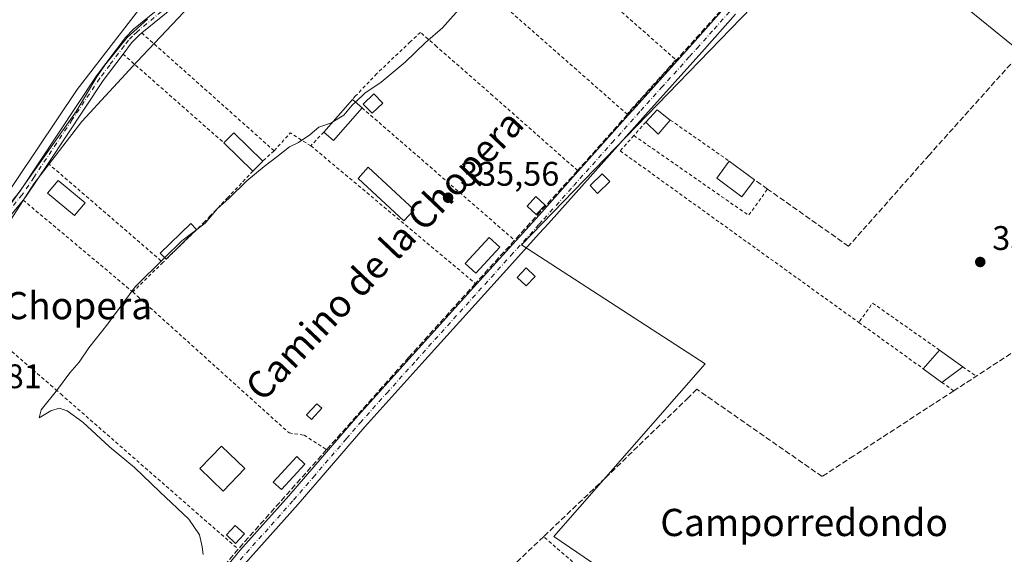
# Model space of a CAD drawing. Units: metres. Extents: x 625168 to 628648, y 4692541 to 4694916.
# Drawn here: x 626216 to 626505, y 4693257 to 4693414 of the extents above; entities that cross this region are included whole.
import ezdxf
from ezdxf.enums import TextEntityAlignment as Align

# ---------------------------------------------------------------- set-up
doc = ezdxf.new("R2010")
doc.units = ezdxf.units.M
doc.header["$MEASUREMENT"] = 0
for name, pattern in [('DGN Style 2', [1.6480167562047852, 0.988810053722871, -0.6592067024819142]), ('DGN Style 3', [2.307223458686699, 1.648016756204785, -0.6592067024819142]), ('DGN Style 4', [2.6384748266838614, 1.318413404963828, -0.6592067024819142, 0.001648016756204785, -0.6592067024819142])]:
    doc.linetypes.add(name, pattern=pattern)
for name, color, linetype, lineweight in [('Alambrada', 7, 'DGN Style 2', 0), ('Arbolado forestal CxS', 92, 'Continuous', 0), ('Camino Cxs', 7, 'Continuous', 0), ('Camino eje', 30, 'DGN Style 4', 13), ('Corriente artificial lineal', 4, 'DGN Style 3', 13), ('Cultivos herbáceos CxS', 92, 'Continuous', 0), ('Curva de nivel normal', 30, 'Continuous', 0), ('Edificación Cxs', 1, 'Continuous', 13), ('Edificación ligera', 1, 'Continuous', 0), ('Edificación ligera Cxs', 1, 'Continuous', 0), ('Espacio natural protegido', 121, 'Continuous', 13), ('Espacio natural protegido CxS', 121, 'Continuous', 0), ('Huerta CxS', 92, 'Continuous', 0), ('Muro lineal', 1, 'DGN Style 3', 13), ('Pastizal CxS', 92, 'Continuous', 0), ('Pista no pavimentada Cxs', 111, 'Continuous', 0), ('Pista no pavimentada eje', 91, 'DGN Style 4', 0), ('Punto de cota en terreno', 7, 'Continuous', 0), ('Rótulo de punto de cota en terreno', 7, 'Continuous', 0), ('Texto cartográfico', 7, 'Continuous', 0)]:
    doc.layers.add(name, color=color, linetype=linetype, lineweight=lineweight)
doc.styles.add('Style-Arial', font='txt')

# ---------------------------------------------------------------- blocks, each defined once
blk = doc.blocks.new('*U13')
at = {"layer": 'Arbolado forestal CxS', "color": 92, "linetype": 'Continuous', "lineweight": 0}
blk.add_polyline3d([(626537.9463999998, 4693553.520099999, 334.0436999999947), (626490.9855000004, 4693545.017899999, 333.4456999999966), (626437.4738999996, 4693530.957699999, 334.0412000000069), (626378.7390999999, 4693508.2227, 333.1388000000007), (626343.5241, 4693482.7368, 333.6971000000049), (626292.3393999999, 4693444.799500001, 333.4750000000058), (626251.5802999996, 4693418.2433, 332.8224000000046), (626232.6233000001, 4693393.5845, 333.4141999999993), (626203.2379000002, 4693349.9572, 333.9088999999949), (626178.5928999997, 4693321.5043, 331.9600999999966), (626168.1667, 4693304.433300001, 333.5069999999978), (626160.5837000003, 4693274.0833, 333.7669000000024), (626136.8865999999, 4693240.8881, 333.7900999999983), (626126.0345000002, 4693229.261399999, 333.4030999999959), (626114.1133000003, 4693199.336100001, 333.6423000000068), (626103.3931, 4693169.7783, 333.8947999999946), (626089.1749, 4693144.1713, 334.1082000000025), (626096.7577000001, 4693133.738500001, 333.9502999999968), (626075.9760999996, 4693101.7883, 334.0227000000014)], dxfattribs=at)
blk = doc.blocks.new('*U15')
at = {"layer": 'Huerta CxS', "color": 92, "linetype": 'Continuous', "lineweight": 0}
blk.add_polyline3d([(626509.2302999999, 4693405.126300001, 336.290599999993), (626458.4303000001, 4693446.4013, 336.4712), (626363.1801000005, 4693347.976100001, 336.3724999999977), (626417.1551000001, 4693313.051100001, 336.0488000000041), (626372.7050999999, 4693262.2509, 335.7263999999996), (626440.2046999997, 4693216.229900001, 336.311600000001), (626416.5078999996, 4693204.848900001, 336.0632000000041), (626401.1864999998, 4693190.4211, 336.0795999999973), (626340.9550999999, 4693238.438300001, 335.6131000000024), (626290.1549000005, 4693192.400900001, 335.4646999999969), (626247.1935000002, 4693142.240700001, 335.3337000000029), (626126.0345000002, 4693229.261399999, 333.4030999999959), (626136.8865999999, 4693240.8881, 333.7900999999983), (626160.5837000003, 4693274.0833, 333.7669000000024), (626168.1667, 4693304.433300001, 333.5069999999978), (626178.5928999997, 4693321.5043, 331.9600999999966), (626203.2379000002, 4693349.9572, 333.9088999999949), (626232.6233000001, 4693393.5845, 333.4141999999993), (626251.5802999996, 4693418.2433, 332.8224000000046)], dxfattribs=at)
blk = doc.blocks.new('*U20')
at = {"layer": 'Cultivos herbáceos CxS', "color": 92, "linetype": 'Continuous', "lineweight": 0}
blk.add_polyline3d([(626563.2055000003, 4693452.751300001, 336.366399999999), (626620.3554999996, 4693392.426300001, 336.584799999997), (626658.4556999998, 4693349.5637, 336.9777000000031), (626708.0460999999, 4693301.661900001, 337.162599999996), (626689.7707000002, 4693291.255700001, 336.9340999999986), (626669.4977000002, 4693280.3497, 337.0331000000006), (626595.6557, 4693253.219500001, 336.8861000000034), (626552.2169000005, 4693233.998299999, 336.2517999999982), (626534.9918999998, 4693231.405300001, 336.5296999999992), (626500.8680999996, 4693220.024300001, 336.8821000000025), (626467.6935000002, 4693220.0241, 336.2207000000053), (626440.2046999997, 4693216.229900001, 336.311600000001), (626372.7050999999, 4693262.2509, 335.7263999999996), (626417.1551000001, 4693313.051100001, 336.0488000000041), (626363.1801000005, 4693347.976100001, 336.3724999999977), (626458.4303000001, 4693446.4013, 336.4712), (626509.2302999999, 4693405.126300001, 336.290599999993), (626545.7429000001, 4693444.813899999, 336.7973000000056)], close=True, dxfattribs=at)
blk = doc.blocks.new('5PATER')
at = {"layer": 'Pastizal CxS', "linetype": 'Continuous', "lineweight": 0}
h = blk.add_hatch(color=51, dxfattribs=at)
edge = h.paths.add_edge_path()
edge.add_ellipse((0, 0), major_axis=(-0.1095731443231308, -0.1110710700762829), ratio=0.9994222409660322, start_angle=0, end_angle=360)

msp = doc.modelspace()

# ---------------------------------------------------------------- linework, layer by layer
at = {"layer": 'Alambrada', "color": 7, "linetype": 'DGN Style 2', "lineweight": 0, "extrusion": (0.6561264844855808, 0.7431162493189446, 0.1314392496735174), "elevation": 3898791.060294635, "flags": 128}
msp.add_lwpolyline([(2636897.127427662, -516598.6669066786), (2636847.905006436, -516599.2634824343), (2636847.706520538, -516599.2774032077)], dxfattribs=at)
at = {"layer": 'Alambrada', "color": 7, "linetype": 'DGN Style 2', "lineweight": 0, "extrusion": (0.6350643725565068, 0.7228614812078498, 0.2723316391743789), "elevation": 3790560.656517829, "flags": 128}
msp.add_lwpolyline([(2627155.269343784, -1072488.981487142), (2627101.638677682, -1072488.868101558), (2627101.482525866, -1072488.883067208)], dxfattribs=at)
at = {"layer": 'Alambrada', "color": 7, "linetype": 'DGN Style 2', "lineweight": 0, "extrusion": (-0.01626524250606406, 0.01447936990425486, 0.9997628667506085), "elevation": 58108.39719529911, "flags": 128}
msp.add_lwpolyline([(-3922012.069836752, -2652307.561357342), (-3922012.069836752, -2652255.481969068)], dxfattribs=at)
at = {"layer": 'Alambrada', "color": 7, "linetype": 'DGN Style 2', "lineweight": 0, "extrusion": (-0.01564077946279786, 0.01376283090024524, 0.9997829516967208), "elevation": 55134.91759044745, "flags": 128}
msp.add_lwpolyline([(-3937217.45935906, -2629734.672671515), (-3937217.45935906, -2629695.169659871)], dxfattribs=at)
at = {"layer": 'Alambrada', "color": 7, "linetype": 'DGN Style 2', "lineweight": 0, "extrusion": (0.01857879929640531, -0.01612483919289499, 0.9996973630943053), "elevation": -63705.35576763358, "flags": 128}
msp.add_lwpolyline([(3955080.549083267, 2602584.254903818), (3955080.549083267, 2602524.890140126)], dxfattribs=at)
at = {"layer": 'Alambrada', "color": 7, "linetype": 'DGN Style 2', "lineweight": 0, "extrusion": (-0.05100675944122433, -0.05727330417257474, 0.9970547021705786), "elevation": -300419.9059375575, "flags": 128}
msp.add_lwpolyline([(-2653651.848259525, 3910001.286806242), (-2653651.848259525, 3909996.00866613)], dxfattribs=at)
at = {"layer": 'Alambrada', "color": 7, "linetype": 'DGN Style 2', "lineweight": 0, "extrusion": (0.01452650658544162, -0.01012834282692936, 0.9998431863437404), "elevation": -38099.41193980193, "flags": 128}
msp.add_lwpolyline([(626335.8871232127, 4693239.486432049), (626353.2307323931, 4693227.395811887)], dxfattribs=at)
at = {"layer": 'Alambrada', "color": 7, "linetype": 'DGN Style 2', "lineweight": 0, "extrusion": (-0.3488864932962191, -0.3672007448668619, 0.8622307276852809), "elevation": -1941628.875247786, "flags": 128}
msp.add_lwpolyline([(-2778744.139429726, 3305864.868990963), (-2778744.139429726, 3305858.453790236)], dxfattribs=at)
at = {"layer": 'Alambrada', "color": 7, "linetype": 'DGN Style 2', "lineweight": 0, "extrusion": (0.03674637053062316, 0.3276865927557894, 0.944071608079031), "elevation": 1561289.372813786, "flags": 128}
msp.add_lwpolyline([(-99368.9052837377, -4469065.12741858), (-99362.45296313945, -4469068.379369713), (-99358.35736251599, -4469062.297011051)], dxfattribs=at)
at = {"layer": 'Alambrada', "color": 7, "linetype": 'DGN Style 2', "lineweight": 0, "extrusion": (-0.03063258686702013, -0.05613005585736112, 0.9979534365145921), "elevation": -282291.6005823568, "flags": 128}
msp.add_lwpolyline([(-1698507.258890502, 4410847.26364184), (-1698466.426183327, 4410842.823875639), (-1698465.217587301, 4410852.297670512)], dxfattribs=at)
at = {"layer": 'Alambrada', "color": 7, "linetype": 'DGN Style 2', "lineweight": 0, "extrusion": (0.4783807545266562, 0.4322717661012935, 0.7643905899016391), "elevation": 2328677.529712279, "flags": 128}
msp.add_lwpolyline([(3062399.796108413, -2760250.505807945), (3062399.796108413, -2760244.651942514)], dxfattribs=at)
at = {"layer": 'Alambrada', "color": 7, "linetype": 'DGN Style 2', "lineweight": 0, "extrusion": (-0.006248383952682493, 0.005227659526866642, 0.9999668140862732), "elevation": 20959.18467287694, "flags": 128}
msp.add_lwpolyline([(626291.1404414267, 4693331.64373559), (626339.5027071878, 4693291.183182727)], dxfattribs=at)
at = {"layer": 'Alambrada', "color": 7, "linetype": 'DGN Style 2', "lineweight": 0, "extrusion": (-0.01133359382337913, 0.009773001247640314, 0.9998880127782613), "elevation": 39106.24867902445, "flags": 128}
msp.add_lwpolyline([(626187.6062421373, 4693213.868108289), (626221.3816373777, 4693184.746717542)], dxfattribs=at)
at = {"layer": 'Alambrada', "color": 7, "linetype": 'DGN Style 2', "lineweight": 0, "extrusion": (0.06308527178858933, -0.05288433243247963, 0.9966059882754723), "elevation": -208362.3392780254, "flags": 128}
msp.add_lwpolyline([(3999039.320516624, 2526668.938124593), (3999039.320516624, 2526626.751292052)], dxfattribs=at)
at = {"layer": 'Alambrada', "color": 7, "linetype": 'DGN Style 2', "lineweight": 0, "extrusion": (0.6984280408573431, -0.7154499457188568, 0.01815618118047761), "elevation": -2920449.742829909, "flags": 128}
msp.add_lwpolyline([(3726632.613134188, 53369.0046482214), (3726621.850216611, 53368.8786274485), (3726620.209677507, 53368.56977653844)], dxfattribs=at)
at = {"layer": 'Alambrada', "color": 7, "linetype": 'DGN Style 2', "lineweight": 0, "extrusion": (-0.01467550670004484, 0.01887713664830218, 0.9997141007383353), "elevation": 79739.0202548526, "flags": 128}
msp.add_lwpolyline([(-3375200.465648035, -3319845.342351385), (-3375193.402867548, -3319868.344701956), (-3375186.719250971, -3319866.34558858)], dxfattribs=at)
at = {"layer": 'Alambrada', "color": 7, "linetype": 'DGN Style 2', "lineweight": 0, "extrusion": (-0.02006304800327151, 0.01441402286574836, 0.9996948084538823), "elevation": 55417.07810662945, "flags": 128}
msp.add_lwpolyline([(-4177139.429139824, -2228944.007980138), (-4177139.429139823, -2228920.691962554)], dxfattribs=at)
at = {"layer": 'Alambrada', "color": 7, "linetype": 'DGN Style 2', "lineweight": 0, "extrusion": (-0.2980788258130066, 0.2100962716443097, 0.9311329498213988), "elevation": 799617.8092671841, "flags": 128}
msp.add_lwpolyline([(-4197107.594976853, -2040728.159279354), (-4197107.594976853, -2040722.995572777)], dxfattribs=at)
at = {"layer": 'Alambrada', "color": 7, "linetype": 'DGN Style 2', "lineweight": 0, "extrusion": (-0.1339856421725987, 0.09504964357186715, 0.9864144225164478), "elevation": 362492.0478975599, "flags": 128}
msp.add_lwpolyline([(-4190407.495904111, -2174558.838989662), (-4190407.495904111, -2174554.476208566)], dxfattribs=at)
at = {"layer": 'Alambrada', "color": 7, "linetype": 'DGN Style 2', "lineweight": 0}
for points in [[(626379.6401000004, 4693369.800100001, 336.4312999999966), (626354.7301000003, 4693391.800100001, 335.6977999999945), (626338.2100999998, 4693406.2401, 335.8041999999987), (626333.4600999998, 4693410.4101, 334.4695999999968), (626330.4801000003, 4693407.600099999, 334.5105999999942), (626320.6201, 4693398.280099999, 335.4502000000066), (626314.4200999998, 4693391.710100001, 337.3062999999966), (626313.4801000003, 4693390.710100001, 337.905899999998)], [(626396.1700999998, 4693380.100099999, 336.9112000000023), (626392.1700999998, 4693375.600099999, 336.6757999999973), (626397.5601000005, 4693371.710100001, 336.9882000000071), (626462.2801000001, 4693325.170100001, 336.2271999999939)], [(626284.2600999996, 4693369.620100001, 338.7544000000053), (626276.8501000004, 4693361.870100001, 336.0532999999996), (626271.6901000004, 4693356.460100001, 338.4192000000039), (626270.0100999996, 4693354.710100001, 337.040599999993), (626257.8000999996, 4693342.800100001, 335.9928000000073)], [(626194.7100999998, 4693332.7601, 334.8436999999976), (626224.7801000001, 4693306.7601, 335.749100000001), (626226.2401000002, 4693305.5001, 336.2421999999933), (626227.7801000001, 4693304.1501, 336.7676000000066), (626279.9001000002, 4693258.5801, 336.4241000000038)], [(626248.9301000005, 4693334.130100001, 335.5580000000046), (626250.3201000001, 4693332.870100001, 335.6092000000062), (626294.8501000004, 4693292.7301, 335.5463000000018), (626299.2801000001, 4693292.050100001, 335.9186000000045), (626305.8901000004, 4693287.800100001, 336.7161999999953)], [(626403.1901000004, 4693208.520099999, 336.5427999999956), (626407.5100999996, 4693204.8201, 336.498900000006), (626419.0000999998, 4693213.530099999, 335.9677999999985), (626420.5301000001, 4693218.190099999, 335.8156000000017), (626369.6700999998, 4693262.2401, 335.7568000000028)]]:
    msp.add_polyline3d(points, dxfattribs=at)
at = {"layer": 'Arbolado forestal CxS', "color": 92, "linetype": 'Continuous', "lineweight": 0}
msp.add_polyline3d([(626927.5599999997, 4693496.600000001, 337.873900000006), (626844.4719000002, 4693513.248400001, 336.960500000001), (626792.9106999999, 4693523.401900001, 336.4431999999942), (626723.4990999997, 4693537.320499999, 335.1281000000017), (626659.2975000005, 4693547.1566, 335.5598000000027), (626637.6797000002, 4693551.4923, 333.7961000000068), (626629.7361000003, 4693552.4199, 334.4435999999987), (626585.5647, 4693557.577099999, 332.9962999999989), (626537.9463999998, 4693553.520099999, 334.0436999999947), (626490.9855000004, 4693545.017899999, 333.4456999999966), (626437.4738999996, 4693530.957699999, 334.0412000000069), (626378.7390999999, 4693508.2227, 333.1388000000007), (626343.5241, 4693482.7368, 333.6971000000049), (626292.3393999999, 4693444.799500001, 333.4750000000058), (626251.5802999996, 4693418.2433, 332.8224000000046), (626232.6233000001, 4693393.5845, 333.4141999999993), (626203.2379000002, 4693349.9572, 333.9088999999949), (626178.5928999997, 4693321.5043, 331.9600999999966), (626168.1667, 4693304.433300001, 333.5069999999978), (626160.5837000003, 4693274.0833, 333.7669000000024), (626136.8865999999, 4693240.8881, 333.7900999999983), (626126.0345000002, 4693229.261399999, 333.4030999999959)], dxfattribs=at)
at = {"layer": 'Camino Cxs', "color": 7, "linetype": 'Continuous', "lineweight": 0, "extrusion": (0.8179996884565767, -0.5616435646559335, 0.1242296903542786), "elevation": -2123709.408360273, "flags": 128}
msp.add_lwpolyline([(4223648.648882371, 266225.5205425133), (4223638.888759542, 266228.9536370219), (4223609.714827321, 266225.4050705574), (4223609.708255498, 266225.4053501745)], dxfattribs=at)
at = {"layer": 'Camino Cxs', "color": 7, "linetype": 'Continuous', "lineweight": 0, "extrusion": (0.8365811753173976, -0.4749197211759906, 0.2730992411975559), "elevation": -1704996.063641448, "flags": 128}
msp.add_lwpolyline([(4390701.455194119, 484381.8116037736), (4390689.882868503, 484384.7728738958), (4390688.468313363, 484385.6640512313)], dxfattribs=at)
at = {"layer": 'Camino Cxs', "color": 7, "linetype": 'Continuous', "lineweight": 0}
for points in [[(626317.0202000003, 4693455.440099999, 341.982600000003), (626313.7301000003, 4693453.210100001, 339.1169999999984), (626299.9501, 4693444.4001, 334.280700000003), (626293.5701000001, 4693440.520099999, 334.5109999999986), (626287.1501000002, 4693436.620100001, 340.2703000000038), (626280.1001000004, 4693431.9301, 336.9450999999972), (626274.3501000004, 4693427.850099999, 334.3555999999954), (626264.5301000001, 4693420.870100001, 334.5558000000019), (626251.5900999998, 4693410.2301, 336.9903999999952), (626250.7701000003, 4693409.550100001, 336.7452999999951), (626248.5401, 4693407.3201, 335.8757000000041), (626246.0702000001, 4693404.030099999, 335.4394999999931), (626246.0662000002, 4693404.024800001, 335.4391000000033)], [(626133.8931999998, 4693237.2786, 355.8362999999954), (626129.7100999998, 4693231.280099999, 358.5525999999954), (626128.3901000004, 4693227.9801, 358.6483000000007), (626127.8300999999, 4693225.280099999, 358.7011999999959), (626127.8487, 4693225.230000001, 358.6827999999951), (626126.7012, 4693225.2147, 358.6912000000011), (626125.4016000006, 4693225.2038, 358.3545000000013), (626126.1201, 4693228.670100001, 359.1432000000059), (626127.6201, 4693232.4101, 360.4858999999997), (626150.1501000002, 4693264.710100001, 336.3227000000043), (626152.8000999996, 4693269.1601, 336.9389999999985), (626163.4301000005, 4693291.200099999, 341.4521999999997), (626167.5401, 4693298.600099999, 334.4912999999942), (626185.2801000001, 4693322.9101, 336.0265000000072), (626197.2600999996, 4693340.840100001, 334.5967999999993), (626200.2401000002, 4693344.860099999, 334.250199999995), (626215.7200999996, 4693363.6601, 340.3656999999948), (626238.2600999996, 4693397.590100001, 342.4600000000065), (626246.7600999996, 4693408.870100001, 336.2670000000071), (626249.1801000005, 4693411.300100001, 336.979800000001), (626263.1001000004, 4693422.7501, 334.891300000003)], [(626200.2401000002, 4693344.860099999, 334.250199999995), (626215.7200999996, 4693363.6601, 340.3656999999948), (626238.2600999996, 4693397.590100001, 342.4600000000065), (626246.7600999996, 4693408.870100001, 336.2670000000071), (626249.1801000005, 4693411.300100001, 336.979800000001), (626263.1001000004, 4693422.7501, 334.891300000003)], [(626264.5301000001, 4693420.870100001, 334.5558000000019), (626251.5900999998, 4693410.2301, 336.9903999999952), (626250.7701000003, 4693409.550100001, 336.7452999999951), (626248.5401, 4693407.3201, 335.8757000000041), (626246.0702000001, 4693404.030099999, 335.4394999999931), (626240.1901000004, 4693396.220100001, 338.8456000000006), (626224.0401, 4693371.920100001, 335.3245000000024), (626217.6201, 4693362.2501, 338.1735000000044), (626216.7100999998, 4693361.140100001, 339.0307999999932), (626202.1001000004, 4693343.4001, 334.1481000000058)], [(626216.7100999998, 4693361.140100001, 339.0307999999932), (626202.1001000004, 4693343.4001, 334.1481000000058), (626199.1901000004, 4693339.4801, 334.398199999996), (626187.2200999996, 4693321.550100001, 334.3267999999953), (626179.8201000001, 4693311.420100001, 334.084600000002), (626169.5301000001, 4693297.3201, 334.4467000000004), (626165.5301000001, 4693290.110099999, 338.2589000000008), (626164.5201000003, 4693288.020099999, 337.7065000000002), (626154.8801999995, 4693268.040100001, 335.8920999999973), (626152.1300999997, 4693263.4301, 335.1355999999942), (626133.8931999998, 4693237.2786, 355.8362999999954)]]:
    msp.add_polyline3d(points, dxfattribs=at)
at = {"layer": 'Camino eje', "color": 30, "linetype": 'DGN Style 4', "lineweight": 13}
msp.add_polyline3d([(626257.3450999996, 4693416.4901, 336.1128999999929), (626250.1801000005, 4693410.595100001, 336.9100999999937), (626248.8601000002, 4693409.3101, 336.4311000000016), (626247.6501000002, 4693408.095100001, 335.9171000000061), (626246.4151, 4693406.450099999, 335.8138000000035), (626242.1651, 4693400.8101, 336.1739999999991), (626239.2251000004, 4693396.905099999, 340.5829999999987), (626231.1501000002, 4693384.755100001, 335.2997000000032), (626219.8800999997, 4693367.790100001, 335.6386000000057), (626216.4424999999, 4693362.6775, 339.9302000000025), (626201.1700999998, 4693344.130100001, 334.2136000000028), (626198.2251000004, 4693340.1601, 334.5016000000033), (626195.9851000002, 4693336.8051, 334.5482000000048), (626189.9951, 4693327.840100001, 334.7293999999966), (626186.2500999998, 4693322.2301, 335.1965000000055), (626182.5500999996, 4693317.165100001, 334.4318000000058), (626168.5351, 4693297.960100001, 334.4671999999992), (626164.4801000003, 4693290.655099999, 339.7599000000046), (626153.8400999998, 4693268.600099999, 336.5666999999958), (626151.1401000004, 4693264.0701, 335.752999999997), (626128.6651, 4693231.845100001, 359.5335999999952), (626127.2550999997, 4693228.325099999, 359.4320000000007), (626126.6240999997, 4693225.2816, 358.6833000000042), (626126.6107000001, 4693225.2139, 358.6677999999956)], dxfattribs=at)
at = {"layer": 'Corriente artificial lineal', "color": 4, "linetype": 'DGN Style 3', "lineweight": 13}
for points in [[(626736.9001000002, 4693524.770099999, 337.2213999999949), (626730.0201000003, 4693525.640100001, 337.219299999997), (626725.4901000002, 4693525.520099999, 337.172900000005), (626723.0601000005, 4693525.050100001, 337.1184999999969), (626720.2500999998, 4693524.5101, 337.047000000006), (626704.1801000005, 4693520.340100001, 336.8083999999944), (626686.5800999999, 4693511.3301, 336.7099000000017), (626683.4401000004, 4693509.7301, 336.7229999999981), (626665.5000999998, 4693500.200099999, 336.6983000000037), (626601.9001000002, 4693466.2501, 336.6419000000024), (626599.6601, 4693465.120100001, 336.5699000000022), (626566.1901000004, 4693449.620100001, 336.5289000000048), (626558.2301000003, 4693445.940099999, 336.5427999999956), (626539.2401000002, 4693437.1501, 336.6999999999971), (626483.0000999998, 4693374.4101, 336.3631000000024), (626459.2500999998, 4693347.5601, 336.247000000003), (626435.4801000003, 4693364.370100001, 336.352899999998), (626431.6501000002, 4693367.0801, 336.255799999999)], [(626505.4801000003, 4693494.140100001, 336.4253999999929), (626495.1700999998, 4693483.940099999, 336.1589999999997), (626481.9301000005, 4693471.530099999, 336.1298999999999), (626470.0701000001, 4693461.0801, 336.1794999999984), (626450.7701000003, 4693444.460100001, 336.1569000000018), (626441.9301000005, 4693437.300100001, 336.3444000000018), (626440.7600999996, 4693436.130100001, 336.343200000003), (626423.2500999998, 4693418.4801, 336.3858000000037), (626394.3000999996, 4693386.280099999, 336.0886000000028), (626379.6501000002, 4693369.8101, 336.1184999999969), (626361.1401000004, 4693349.340100001, 336.165399999998), (626349.6300999997, 4693336.620100001, 336.1462999999931), (626330.0301000001, 4693314.940099999, 335.9603000000061), (626305.9001000002, 4693287.8101, 335.9388999999938), (626279.9101, 4693258.5801, 335.8104000000022), (626267.0100999996, 4693242.9101, 335.6814000000013), (626245.6601, 4693218.610099999, 335.7406000000047), (626230.5100999996, 4693202.300100001, 335.4597000000067), (626218.7701000003, 4693190.030099999, 335.4648000000016), (626217.3701, 4693187.3301, 335.6269000000029), (626216.4700999996, 4693183.9901, 335.6347999999998), (626170.2600999996, 4693217.190099999, 334.6416999999929), (626163.5800999999, 4693221.780099999, 334.3335999999982), (626133.6605000002, 4693236.944900001, 333.6114999999991)], [(626506.9501, 4693316.0001, 336.2511999999988), (626490.1801000005, 4693305.090100001, 336.3772000000026), (626460.7701000003, 4693285.950099999, 336.1938999999985), (626451.4801000003, 4693279.9101, 336.1980999999942), (626414.7100999998, 4693305.520099999, 336.0866999999998), (626412.2301000003, 4693303.110099999, 335.9814999999944), (626387.7200999996, 4693279.4301, 335.8151000000071), (626369.6801000005, 4693262.2501, 335.695200000002), (626356.3000999996, 4693249.530099999, 335.6812000000064), (626347.0201000003, 4693240.850099999, 335.6756000000024), (626318.6501000002, 4693214.4101, 335.6687999999995), (626287.4801000003, 4693184.2501, 336.2749999999942), (626253.3901000004, 4693152.0701, 335.6710000000021), (626220.0500999996, 4693181.0001, 335.6466999999975)]]:
    msp.add_polyline3d(points, dxfattribs=at)
at = {"layer": 'Cultivos herbáceos CxS', "color": 92, "linetype": 'Continuous', "lineweight": 0}
msp.add_polyline3d([(626708.0460999999, 4693301.661900001, 337.162599999996), (626658.4556999998, 4693349.5637, 336.9777000000031), (626620.3554999996, 4693392.426300001, 336.584799999997), (626563.2055000003, 4693452.751300001, 336.366399999999), (626545.7429000001, 4693444.813899999, 336.7973000000056), (626509.2302999999, 4693405.126300001, 336.290599999993), (626458.4303000001, 4693446.4013, 336.4712), (626363.1801000005, 4693347.976100001, 336.3724999999977), (626417.1551000001, 4693313.051100001, 336.0488000000041), (626372.7050999999, 4693262.2509, 335.7263999999996), (626440.2046999997, 4693216.229900001, 336.311600000001)], dxfattribs=at)
at = {"layer": 'Curva de nivel normal', "color": 30, "linetype": 'Continuous', "lineweight": 0, "elevation": 335, "flags": 128}
for points in [[(626414.2083000002, 4693470.831800001), (626410.9600000001, 4693468.880100001), (626405.6299999999, 4693466.790100001), (626401.2999999998, 4693463.620100001), (626397.2999999998, 4693461.690099999), (626393.2999999998, 4693459.0001), (626388.7400000002, 4693454.780099999), (626381.7300000006, 4693450.1501), (626374.2300000006, 4693443.6501), (626369.5899999999, 4693439.020099999), (626364, 4693435.8301), (626360.4699999997, 4693432.9001), (626357.5099999999, 4693430.1501), (626354.6299999999, 4693426.780099999), (626349.9699999997, 4693423.5801), (626346.2999999998, 4693418.9101), (626339.9699999997, 4693411.7501), (626334.9699999997, 4693407.390100001), (626328.9699999997, 4693401.6801), (626321.9199999999, 4693395.7401), (626317.0899999999, 4693392.5001), (626314.3844999997, 4693389.920299999)], [(626314.3844999997, 4693389.920299999), (626313.4299999997, 4693389.0101), (626310.9299999997, 4693386.0701), (626307.6994000003, 4693384.097800001)], [(626269.5800000001, 4693256.950099999), (626269.3499999996, 4693259.270099999), (626268.5899999999, 4693262.7501), (626265.4400000004, 4693267.360099999), (626256.8899999997, 4693275.4001), (626249.4100000003, 4693282.5801), (626242.0999999996, 4693288.610099999), (626234.25, 4693295.890100001), (626229.6600000003, 4693299.2301), (626227.3099999997, 4693299.970100001), (626224.8499999996, 4693299.1801), (626221.4100000003, 4693297.120100001), (626222, 4693299.530099999), (626226.8099999997, 4693305.5001), (626230.4800000006, 4693310.380100001), (626233.1900000004, 4693313.5001), (626235.9800000006, 4693317.7401), (626241.6399999997, 4693324.7501), (626249.6500000004, 4693335.590100001), (626258.1799999997, 4693344.050100001), (626263.3499999996, 4693349.120100001), (626270.2000000002, 4693354.390100001), (626273.8200000003, 4693358.640100001), (626277.1900000004, 4693361.630100001), (626282.4900000002, 4693366.8101), (626287.5599999997, 4693370.950099999), (626291.3099999997, 4693373.8201), (626294.9800000006, 4693376.7401), (626297.6399999997, 4693378.0001), (626300.9800000006, 4693380.290100001), (626303.6399999997, 4693382.530099999), (626307.3099999997, 4693383.860099999), (626307.6994000003, 4693384.097800001)]]:
    msp.add_lwpolyline(points, dxfattribs=at)
at = {"layer": 'Edificación Cxs', "color": 1, "linetype": 'Continuous', "lineweight": 13, "extrusion": (0.1279672538987643, 0.1463787137426664, 0.9809167416721215), "elevation": 767491.5689188134, "flags": 128}
msp.add_lwpolyline([(2617527.796856743, -3870347.418250782), (2617527.796856743, -3870360.444649721)], dxfattribs=at)
at = {"layer": 'Edificación Cxs', "color": 1, "linetype": 'Continuous', "lineweight": 13, "extrusion": (-0.1499828345445464, 0.1309709259893956, 0.9799753904499151), "elevation": 521092.5957392547, "flags": 128}
msp.add_lwpolyline([(-3947178.856382833, -2562894.190086356), (-3947178.856382833, -2562890.342631456)], dxfattribs=at)
at = {"layer": 'Edificación Cxs', "color": 1, "linetype": 'Continuous', "lineweight": 13, "extrusion": (0.3368070218642779, -0.3107714761410025, 0.8888093831863265), "elevation": -1247322.439001687, "flags": 128}
msp.add_lwpolyline([(3874091.557708082, 2419869.141425086), (3874078.79070623, 2419868.731629333), (3874078.681259479, 2419872.996298227)], dxfattribs=at)
at = {"layer": 'Edificación Cxs', "color": 1, "linetype": 'Continuous', "lineweight": 13, "extrusion": (-0.001564655825558653, -0.03031058384020921, 0.9995393040593318), "elevation": -142902.1494317069, "flags": 128}
msp.add_lwpolyline([(383612.7822542682, 4717271.5125865), (383615.9317098781, 4717275.29171146), (383619.9612070658, 4717272.494434135)], dxfattribs=at)
at = {"layer": 'Edificación Cxs', "color": 1, "linetype": 'Continuous', "lineweight": 13, "extrusion": (-0.01003736006468451, 0.07007294548208565, 0.9974913702455759), "elevation": 322928.3140335411, "flags": 128}
msp.add_lwpolyline([(-1285572.940351517, -4545686.37333516), (-1285568.854762548, -4545682.807768091), (-1285565.70680683, -4545686.794309403)], dxfattribs=at)
at = {"layer": 'Edificación Cxs', "color": 1, "linetype": 'Continuous', "lineweight": 13, "extrusion": (-0.4979036695937888, -0.1706980455107223, 0.8502670833707833), "elevation": -1112689.50132896, "flags": 128}
msp.add_lwpolyline([(-4236610.170815594, 1798075.137730947), (-4236612.052515579, 1798079.489575789), (-4236601.406143433, 1798085.839515113)], dxfattribs=at)
at = {"layer": 'Edificación Cxs', "color": 1, "linetype": 'Continuous', "lineweight": 13, "extrusion": (-0.1464565487949152, 0.1425167819622692, 0.9788970559635992), "elevation": 577492.109202162, "flags": 128}
msp.add_lwpolyline([(-3800418.7174015, -2764646.616896044), (-3800418.7174015, -2764658.804081536)], dxfattribs=at)
at = {"layer": 'Edificación Cxs', "color": 1, "linetype": 'Continuous', "lineweight": 13, "extrusion": (-0.4204859294010219, -0.4320855409684853, 0.7978055329851568), "elevation": -2291010.6103087, "flags": 128}
msp.add_lwpolyline([(-2824424.506761665, 3032140.939373706), (-2824424.506761665, 3032135.727360874)], dxfattribs=at)
at = {"layer": 'Edificación Cxs', "color": 1, "linetype": 'Continuous', "lineweight": 13, "extrusion": (-0.05629123052491183, 0.04155371538599886, 0.9975492900622057), "elevation": 160101.0219852068, "flags": 128}
msp.add_lwpolyline([(-4148026.895911274, -2277804.613480767), (-4148026.895911274, -2277795.380587612)], dxfattribs=at)
at = {"layer": 'Edificación Cxs', "color": 1, "linetype": 'Continuous', "lineweight": 13}
for points in [[(626322.3800999997, 4693389.5801, 336.4603999999963), (626319.3201000001, 4693386.620100001, 337.5120000000024), (626316.6700999998, 4693389.350099999, 338.2060999999958), (626319.7401000002, 4693392.3101, 336.8908999999985), (626322.3800999997, 4693389.5801, 336.4603999999963)], [(626431.6401000004, 4693367.0801, 337.6174000000028), (626427.9401000004, 4693362.050100001, 337.6230000000069), (626420.5201000003, 4693367.530099999, 337.1934000000037), (626424.2301000003, 4693372.550100001, 336.9713999999949)], [(626389.0800999999, 4693366.550100001, 337.4965999999986), (626385.5401, 4693363.100099999, 337.449099999998), (626383.3400999998, 4693365.370100001, 337.0947000000015), (626386.8901000004, 4693368.8301, 337.5004999999946), (626389.0800999999, 4693366.550100001, 337.4965999999986)], [(626356.7500999998, 4693347.3301, 337.741200000004), (626349.7701000003, 4693339.620100001, 337.9866000000038), (626346.6401000004, 4693342.450099999, 338.8462), (626353.6201, 4693350.1501, 338.6288999999961), (626356.7500999998, 4693347.3301, 337.741200000004)], [(626299.5301000001, 4693283.5701, 336.8450000000012), (626292.6101000002, 4693276.0601, 336.6416000000027), (626290.1901000004, 4693278.280099999, 336.1494999999995), (626297.1201, 4693285.790100001, 336.4496999999974), (626299.5301000001, 4693283.5701, 336.8450000000012)], [(626281.7301000003, 4693263.050100001, 336.7161000000052), (626279.1401000004, 4693260.2601, 336.7589000000008), (626276.4600999998, 4693262.7501, 336.9244000000036), (626279.0500999996, 4693265.530099999, 336.385500000004), (626281.7301000003, 4693263.050100001, 336.7161000000052)]]:
    msp.add_polyline3d(points, dxfattribs=at)
for points in [[(626316.3201000001, 4693388.2301, 340.438599999994), (626307.9301000005, 4693378.600099999, 340.438599999994), (626305.0701000001, 4693381.090100001, 340.438599999994), (626313.4801000003, 4693390.710100001, 340.438599999994)], [(626322.3800999997, 4693389.5801, 338.2060999999958), (626319.3201000001, 4693386.620100001, 338.2060999999958), (626316.6700999998, 4693389.350099999, 338.2060999999958), (626319.7401000002, 4693392.3101, 338.2060999999958)], [(626406.8901000004, 4693384.640100001, 337.5981999999931), (626403.3501000004, 4693380.540100001, 337.5981999999931), (626399.6700999998, 4693384.030099999, 337.5981999999931), (626403.0100999996, 4693387.640100001, 337.5981999999931)], [(626287.1601, 4693372.600099999, 341.8968000000023), (626284.2600999996, 4693369.620100001, 341.8968000000023), (626275.7100999998, 4693377.940099999, 341.8968000000023), (626278.6001000004, 4693380.920100001, 341.8968000000023)], [(626431.6401000004, 4693367.0801, 337.6230000000069), (626427.9401000004, 4693362.050100001, 337.6230000000069), (626420.5201000003, 4693367.530099999, 337.6230000000069), (626424.2301000003, 4693372.550100001, 337.6230000000069)], [(626389.0800999999, 4693366.550100001, 337.5004999999946), (626385.5401, 4693363.100099999, 337.5004999999946), (626383.3400999998, 4693365.370100001, 337.5004999999946), (626386.8901000004, 4693368.8301, 337.5004999999946)], [(626356.7500999998, 4693347.3301, 338.8462), (626349.7701000003, 4693339.620100001, 338.8462), (626346.6401000004, 4693342.450099999, 338.8462), (626353.6201, 4693350.1501, 338.8462)], [(626299.5301000001, 4693283.5701, 336.8450000000012), (626292.6101000002, 4693276.0601, 336.8450000000012), (626290.1901000004, 4693278.280099999, 336.8450000000012), (626297.1201, 4693285.790100001, 336.8450000000012)], [(626281.7301000003, 4693263.050100001, 336.9244000000036), (626279.1401000004, 4693260.2601, 336.9244000000036), (626276.4600999998, 4693262.7501, 336.9244000000036), (626279.0500999996, 4693265.530099999, 336.9244000000036)]]:
    msp.add_3dface(points, dxfattribs=at)
at = {"layer": 'Edificación ligera', "color": 1, "linetype": 'Continuous', "lineweight": 0, "extrusion": (-0.02597038209209068, -0.02533232055138538, 0.9993416897085166), "elevation": -134821.7429322533, "flags": 128}
msp.add_lwpolyline([(-2922420.181653933, 3723043.372148015), (-2922420.181653933, 3723030.866392154)], dxfattribs=at)
at = {"layer": 'Edificación ligera', "color": 1, "linetype": 'Continuous', "lineweight": 0}
for points in [[(626258.7482000003, 4693343.7249, 335.9449000000022), (626257.0295000002, 4693345.4869, 335.6548999999941), (626265.9758000001, 4693354.213400001, 335.9688000000024), (626267.6945000002, 4693352.451400001, 336.3986000000005)], [(626304.4664000003, 4693299.945699999, 336.0685999999987), (626301.5029999996, 4693296.700200001, 336.1809000000067), (626300.0341999996, 4693298.041300001, 335.9995999999956), (626302.9974999997, 4693301.286900001, 335.9854999999953), (626304.4664000003, 4693299.945699999, 336.0685999999987)], [(626281.8469000002, 4693282.2423, 336.2201000000059), (626275.4983999999, 4693275.639900001, 335.9618000000046), (626268.6191999996, 4693282.2545, 335.9345999999932), (626274.9677999998, 4693288.857000001, 336.0774999999995), (626281.8469000002, 4693282.2423, 336.2201000000059)]]:
    msp.add_polyline3d(points, dxfattribs=at)
at = {"layer": 'Edificación ligera Cxs', "color": 1, "linetype": 'Continuous', "lineweight": 0, "extrusion": (0.006703969089096621, 0.007609910856075705, 0.9999485717051728), "elevation": 40252.37921444568, "flags": 128}
msp.add_lwpolyline([(626464.873107214, 4693141.146695849), (626469.6834938859, 4693146.606853951)], dxfattribs=at)
at = {"layer": 'Edificación ligera Cxs', "color": 1, "linetype": 'Continuous', "lineweight": 0, "extrusion": (-0.1168009386715402, 0.08387027752681372, 0.9896076582530181), "elevation": 320788.8766165296, "flags": 128}
msp.add_lwpolyline([(-4177697.620193632, -2205367.697836726), (-4177697.620193632, -2205359.225988568)], dxfattribs=at)
at = {"layer": 'Edificación ligera Cxs', "color": 1, "linetype": 'Continuous', "lineweight": 0, "extrusion": (-0.314581275720256, 0.230462473059158, 0.9208287948786534), "elevation": 884863.0710791452, "flags": 128}
msp.add_lwpolyline([(-4156269.581962484, -2088555.03117351), (-4156269.581962484, -2088562.381537375)], dxfattribs=at)
at = {"layer": 'Edificación ligera Cxs', "color": 1, "linetype": 'Continuous', "lineweight": 0, "extrusion": (0.1759272711298873, 0.1305174722683299, 0.9757124498055135), "elevation": 723106.1507547532, "flags": 128}
msp.add_lwpolyline([(3396007.345272752, -3219304.867573045), (3396007.345272752, -3219297.006543595)], dxfattribs=at)
at = {"layer": 'Edificación ligera Cxs', "color": 1, "linetype": 'Continuous', "lineweight": 0}
for points in [[(626331.6201, 4693358.2301, 336.5175000000018), (626328.5800999999, 4693354.9801, 337.5132000000012), (626315.1201, 4693367.5101, 338.1472000000067), (626318.1401000004, 4693370.780099999, 336.1416000000027), (626331.6201, 4693358.2301, 336.5175000000018)], [(626234.9200999998, 4693360.300100001, 335.2116999999998), (626231.8400999998, 4693356.600099999, 335.6052000000054), (626223.9200999998, 4693363.190099999, 335.3889000000054), (626226.9801000003, 4693366.890100001, 335.6545000000042), (626234.9200999998, 4693360.300100001, 335.2116999999998)], [(626370.0900999998, 4693359.670100001, 336.6483000000007), (626367.4901000002, 4693356.870100001, 336.9645000000019), (626364.8101000005, 4693359.370100001, 336.8886999999959), (626367.4200999998, 4693362.1601, 336.7014000000054), (626370.0900999998, 4693359.670100001, 336.6483000000007)], [(626367.1700999998, 4693338.690099999, 336.4891999999964), (626364.5701000001, 4693335.9101, 337.0002999999998), (626361.8901000004, 4693338.390100001, 337.4569000000047), (626364.5000999998, 4693341.190099999, 336.7069999999949), (626367.1700999998, 4693338.690099999, 336.4891999999964)]]:
    msp.add_polyline3d(points, dxfattribs=at)
for points in [[(626331.6201, 4693358.2301, 338.1472000000067), (626328.5800999999, 4693354.9801, 338.1472000000067), (626315.1201, 4693367.5101, 338.1472000000067), (626318.1401000004, 4693370.780099999, 338.1472000000067)], [(626234.9200999998, 4693360.300100001, 335.6545000000042), (626231.8400999998, 4693356.600099999, 335.6545000000042), (626223.9200999998, 4693363.190099999, 335.6545000000042), (626226.9801000003, 4693366.890100001, 335.6545000000042)], [(626370.0900999998, 4693359.670100001, 336.9645000000019), (626367.4901000002, 4693356.870100001, 336.9645000000019), (626364.8101000005, 4693359.370100001, 336.9645000000019), (626367.4200999998, 4693362.1601, 336.9645000000019)], [(626267.6945000002, 4693352.451400001, 336.3986000000005), (626258.7482000003, 4693343.7249, 336.3986000000005), (626257.0295000002, 4693345.4869, 336.3986000000005), (626265.9758000001, 4693354.213400001, 336.3986000000005)], [(626367.1700999998, 4693338.690099999, 337.4569000000047), (626364.5701000001, 4693335.9101, 337.4569000000047), (626361.8901000004, 4693338.390100001, 337.4569000000047), (626364.5000999998, 4693341.190099999, 337.4569000000047)], [(626492.8300999999, 4693312.140100001, 339.6695999999938), (626486.6700999998, 4693307.5701, 339.6695999999938), (626481.2100999998, 4693311.5701, 339.6695999999938), (626486.0201000003, 4693317.030099999, 339.6695999999938)], [(626304.4664000003, 4693299.945699999, 336.1809000000067), (626301.5029999996, 4693296.700200001, 336.1809000000067), (626300.0341999996, 4693298.041300001, 336.1809000000067), (626302.9974999997, 4693301.286900001, 336.1809000000067)], [(626281.8469000002, 4693282.2423, 336.2201000000059), (626275.4983999999, 4693275.639900001, 336.2201000000059), (626268.6191999996, 4693282.2545, 336.2201000000059), (626274.9677999998, 4693288.857000001, 336.2201000000059)]]:
    msp.add_3dface(points, dxfattribs=at)
at = {"layer": 'Espacio natural protegido', "color": 121, "linetype": 'Continuous', "lineweight": 13, "flags": 128}
for points in [[(626511.3322000015, 4693542.038899999), (626495.5324000008, 4693538.639), (626479.2325000005, 4693534.539000003), (626461.5325000001, 4693530.539200001), (626446.7940000006, 4693525.126600001), (626443.8327000017, 4693524.039200001), (626416.6319000005, 4693514.721700001), (626407.6328000017, 4693511.639300002), (626405.7329000006, 4693510.639399999), (626401.0730000011, 4693507.615900002), (626341.4751000009, 4693468.947900001), (626308.6332000005, 4693447.639700001), (626295.7332000014, 4693438.739800001), (626275.2333000012, 4693424.739800002), (626263.9334000011, 4693416.339799998), (626250.2334000019, 4693401.839900002), (626233.9334000006, 4693384.239900002), (626219.833400001, 4693365.939900001), (626209.7334000003, 4693350.339900001), (626190.6334000007, 4693326.939999998), (626178.6335000009, 4693310.439999999), (626176.5109000007, 4693306.961600002), (626171.4333000017, 4693298.640000002), (626166.9145000007, 4693291.033300002)], [(626253.2914000018, 4693414.272800001), (626247.2934000003, 4693408.9358), (626240.7364000008, 4693400.752800001), (626238.3474000002, 4693397.346799999), (626232.2984000006, 4693387.180800001), (626210.591400001, 4693356.377800002), (626195.2914000012, 4693337.672900001), (626180.8044000014, 4693318.713900001), (626164.4863999998, 4693293.044899999), (626166.9145000007, 4693291.033300002)]]:
    msp.add_lwpolyline(points, dxfattribs=at)
at = {"layer": 'Espacio natural protegido CxS', "color": 121, "linetype": 'Continuous', "lineweight": 0, "flags": 128}
for points in [[(626263.9334000006, 4693416.339799999), (626250.2334000012, 4693401.839900001), (626233.9334, 4693384.239900001), (626219.8334000005, 4693365.939900001), (626209.7333999998, 4693350.3399), (626190.6334000002, 4693326.939999999), (626178.6335000005, 4693310.439999999), (626176.5109000001, 4693306.961600001), (626171.4332999989, 4693298.640000002), (626166.9145000001, 4693291.0333), (626165.4332999998, 4693288.539999999), (626162.7713, 4693282.758300002), (626159.0333999991, 4693274.640000001), (626155.7321000004, 4693267.625), (626147.8332999998, 4693250.84), (626139.7019, 4693235.036300001), (626123.0331999996, 4693202.640100001), (626113.2453000002, 4693182.8545), (626109.0330999995, 4693174.340100001), (626098.4331000004, 4693150.34), (626089.6331000006, 4693128.740099999), (626080.8329999995, 4693109.640099999), (626075.6328999995, 4693093.140000001)], [(626253.2914000015, 4693414.272800001), (626247.2933999996, 4693408.935799999), (626240.7364000003, 4693400.7528), (626238.3473999996, 4693397.346799999), (626232.2984000001, 4693387.1808), (626210.5914000005, 4693356.377800001)]]:
    msp.add_lwpolyline(points, dxfattribs=at)
at = {"layer": 'Huerta CxS', "color": 92, "linetype": 'Continuous', "lineweight": 0}
for points in [[(626927.5599999997, 4693496.600000001, 337.873900000006), (626844.4719000002, 4693513.248400001, 336.960500000001), (626792.9106999999, 4693523.401900001, 336.4431999999942), (626723.4990999997, 4693537.320499999, 335.1281000000017), (626659.2975000005, 4693547.1566, 335.5598000000027), (626637.6797000002, 4693551.4923, 333.7961000000068), (626629.7361000003, 4693552.4199, 334.4435999999987), (626585.5647, 4693557.577099999, 332.9962999999989), (626537.9463999998, 4693553.520099999, 334.0436999999947), (626490.9855000004, 4693545.017899999, 333.4456999999966), (626437.4738999996, 4693530.957699999, 334.0412000000069), (626378.7390999999, 4693508.2227, 333.1388000000007), (626343.5241, 4693482.7368, 333.6971000000049), (626292.3393999999, 4693444.799500001, 333.4750000000058), (626251.5802999996, 4693418.2433, 332.8224000000046), (626232.6233000001, 4693393.5845, 333.4141999999993), (626203.2379000002, 4693349.9572, 333.9088999999949), (626178.5928999997, 4693321.5043, 331.9600999999966), (626168.1667, 4693304.433300001, 333.5069999999978), (626160.5837000003, 4693274.0833, 333.7669000000024), (626136.8865999999, 4693240.8881, 333.7900999999983), (626126.0345000002, 4693229.261399999, 333.4030999999959)], [(626708.0460999999, 4693301.661900001, 337.162599999996), (626658.4556999998, 4693349.5637, 336.9777000000031), (626620.3554999996, 4693392.426300001, 336.584799999997), (626563.2055000003, 4693452.751300001, 336.366399999999), (626545.7429000001, 4693444.813899999, 336.7973000000056), (626509.2302999999, 4693405.126300001, 336.290599999993), (626458.4303000001, 4693446.4013, 336.4712), (626363.1801000005, 4693347.976100001, 336.3724999999977), (626417.1551000001, 4693313.051100001, 336.0488000000041), (626372.7050999999, 4693262.2509, 335.7263999999996), (626440.2046999997, 4693216.229900001, 336.311600000001)]]:
    msp.add_polyline3d(points, dxfattribs=at)
at = {"layer": 'Muro lineal', "color": 1, "linetype": 'DGN Style 3', "lineweight": 13, "extrusion": (0.00942121769114675, 0.01046292395787453, 0.9999008790272503), "elevation": 55345.01572236519, "flags": 128}
msp.add_lwpolyline([(626377.5733382954, 4693080.16870097), (626363.1911255426, 4693064.197826759)], dxfattribs=at)
at = {"layer": 'Pista no pavimentada Cxs', "color": 111, "linetype": 'Continuous', "lineweight": 0}
for points in [[(626216.8300999999, 4693183.550100001, 335.9199999999983), (626217.6300999997, 4693187.300100001, 336.1284000000014), (626219.1501000002, 4693190.0701, 336.3687000000064), (626230.8501000004, 4693201.9301, 337.242499999993), (626233.6501000002, 4693204.7601, 337.3926999999967), (626242.0401, 4693213.790100001, 336.0752000000066), (626246.0500999996, 4693218.3301, 336.0135000000009), (626268.0800999999, 4693243.2401, 335.9707999999956), (626279.1101000002, 4693256.630100001, 336.2299000000057), (626280.4401000004, 4693258.120100001, 336.331600000005), (626294.8101000005, 4693274.200099999, 336.3990000000049), (626314.3901000004, 4693296.9301, 336.3295000000071), (626330.0100999996, 4693314.340100001, 337.4618999999948), (626331.1001000004, 4693315.5601, 337.9875999999931), (626349.9200999998, 4693336.380100001, 337.6794999999984), (626368.3101000005, 4693356.720100001, 336.8803000000044), (626379.8501000004, 4693369.640100001, 336.4590999999928), (626394.5500999996, 4693386.0701, 337.0651999999973), (626396.8300999999, 4693388.630100001, 337.3554000000004), (626408.9301000005, 4693402.040100001, 336.7716999999975), (626413.4401000004, 4693407.020099999, 336.4112000000023), (626423.3800999997, 4693418.2501, 336.6848000000027)], [(626426.0701000001, 4693415.7301, 336.7424000000028), (626416.1801000005, 4693404.5701, 336.4946999999956), (626399.5701000001, 4693386.170100001, 337.2654999999941), (626371.0500999996, 4693354.2601, 336.5310999999929), (626368.4001000002, 4693351.3201, 336.6043999999966), (626358.7200999996, 4693340.620100001, 337.2051999999967), (626333.8400999998, 4693313.090100001, 336.5268000000069), (626317.1501000002, 4693294.5001, 336.4038), (626297.5800999999, 4693271.770099999, 336.2317999999942), (626281.9001000002, 4693254.2301, 336.0501999999979), (626278.2500999998, 4693249.800100001, 336.0817999999999), (626270.8800999997, 4693240.850099999, 335.9894000000059), (626244.7701000003, 4693211.3101, 336.1394), (626240.8601000002, 4693207.120100001, 336.2532999999967), (626236.3000999996, 4693202.210100001, 336.340200000006), (626222.1300999997, 4693187.850099999, 335.962400000004), (626221.1201, 4693186.0001, 336.0120000000024), (626220.0500999996, 4693181.0001, 336.0007999999943), (626220.2901, 4693179.2751, 335.9902000000002), (626221.4301000005, 4693177.9001, 335.9952000000048), (626252.1501000002, 4693152.350099999, 338.7206000000006), (626284.9200999998, 4693127.800100001, 336.0679999999993), (626295.8800999997, 4693117.860099999, 337.3695000000007), (626305.8000999996, 4693107.770099999, 335.9375)], [(626279.1101000002, 4693256.630100001, 336.2299000000057), (626280.4401000004, 4693258.120100001, 336.331600000005), (626294.8101000005, 4693274.200099999, 336.3990000000049), (626314.3901000004, 4693296.9301, 336.3295000000071), (626330.0100999996, 4693314.340100001, 337.4618999999948), (626331.1001000004, 4693315.5601, 337.9875999999931), (626349.9200999998, 4693336.380100001, 337.6794999999984), (626368.3101000005, 4693356.720100001, 336.8803000000044), (626379.8501000004, 4693369.640100001, 336.4590999999928), (626394.5500999996, 4693386.0701, 337.0651999999973), (626396.8300999999, 4693388.630100001, 337.3554000000004), (626408.9301000005, 4693402.040100001, 336.7716999999975), (626413.4401000004, 4693407.020099999, 336.4112000000023), (626423.3800999997, 4693418.2501, 336.6848000000027)], [(626426.0701000001, 4693415.7301, 336.7424000000028), (626416.1801000005, 4693404.5701, 336.4946999999956), (626399.5701000001, 4693386.170100001, 337.2654999999941), (626371.0500999996, 4693354.2601, 336.5310999999929), (626368.4001000002, 4693351.3201, 336.6043999999966), (626358.7200999996, 4693340.620100001, 337.2051999999967), (626333.8400999998, 4693313.090100001, 336.5268000000069), (626317.1501000002, 4693294.5001, 336.4038), (626297.5800999999, 4693271.770099999, 336.2317999999942), (626281.9001000002, 4693254.2301, 336.0501999999979)]]:
    msp.add_polyline3d(points, dxfattribs=at)
at = {"layer": 'Pista no pavimentada eje', "color": 91, "linetype": 'DGN Style 4', "lineweight": 0}
msp.add_polyline3d([(626280.5050999997, 4693255.4301, 336.1481000000058), (626296.1951000001, 4693272.985099999, 336.2951999999932), (626301.9451000001, 4693279.6601, 336.3390999999974), (626311.7301000003, 4693291.0251, 336.5173999999971), (626315.7701000003, 4693295.715100001, 336.3619000000036), (626323.5800999999, 4693304.420100001, 336.2762999999977), (626332.1974999999, 4693314.020099999, 337.1576999999961), (626354.3201000001, 4693338.5001, 337.4657000000007), (626360.0701000001, 4693344.860099999, 336.8629999999976), (626368.3551000003, 4693354.020099999, 336.7314999999944), (626369.6801000005, 4693355.4901, 336.6968999999954), (626378.5151000004, 4693365.380100001, 336.5914000000048), (626389.7100999998, 4693377.905099999, 336.5295999999944), (626397.0601000005, 4693386.120100001, 337.0222000000067), (626398.2001, 4693387.4001, 337.1333000000013), (626404.2500999998, 4693394.1051, 337.0739999999932), (626412.5551000005, 4693403.3051, 336.5170999999973), (626414.8101000005, 4693405.795100001, 336.4784999999974), (626419.7550999997, 4693411.3751, 336.5592000000034), (626424.7251000004, 4693416.9901, 336.7369000000036)], dxfattribs=at)

# ---------------------------------------------------------------- block references
at = {"layer": 'Arbolado forestal CxS', "color": 92, "linetype": 'Continuous', "lineweight": 0}
msp.add_blockref('*U13', (0, 0), dxfattribs=at)
at = {"layer": 'Cultivos herbáceos CxS', "color": 92, "linetype": 'Continuous', "lineweight": 0}
msp.add_blockref('*U20', (0, 0), dxfattribs=at)
at = {"layer": 'Huerta CxS', "color": 92, "linetype": 'Continuous', "lineweight": 0}
msp.add_blockref('*U15', (0, 0), dxfattribs=at)
at = {"layer": 'Punto de cota en terreno', "color": 7, "linetype": 'Continuous', "lineweight": 0, "xscale": 10, "yscale": 10, "zscale": 10}
for p in [(626341.5899999999, 4693361.82, 335.5599999999977), (626497.9600000001, 4693342.939999999, 336.0399999999936)]:
    msp.add_blockref('5PATER', p, dxfattribs=at)

# ---------------------------------------------------------------- texts
at = {"layer": 'Rótulo de punto de cota en terreno', "color": 7, "linetype": 'Continuous', "lineweight": 0, "style": 'Style-Arial'}
for s, p in [('335,56', (626345.1178000001, 4693365.347800001)), ('336,04', (626501.4878000002, 4693346.467800001)), ('333,81', (626193.0378000002, 4693305.857799999))]:
    msp.add_text(s, height=7.000000000000002, dxfattribs=at).set_placement(p)
at = {"layer": 'Texto cartográfico', "color": 7, "linetype": 'Continuous', "lineweight": 0, "style": 'Style-Arial'}
msp.add_text('Camino de la Chopera', height=8, rotation=46.48707857437092, dxfattribs=at).set_placement((626322.8432249698, 4693344.964217434), align=Align.MIDDLE_CENTER)
for s, p in [('La Chopera', (626225.6795219509, 4693330.12015)), ('Camporredondo', (626446.2000012196, 4693266.40015))]:
    msp.add_text(s, height=8, dxfattribs=at).set_placement(p, align=Align.MIDDLE_CENTER)

doc.saveas('drawing.dxf')
